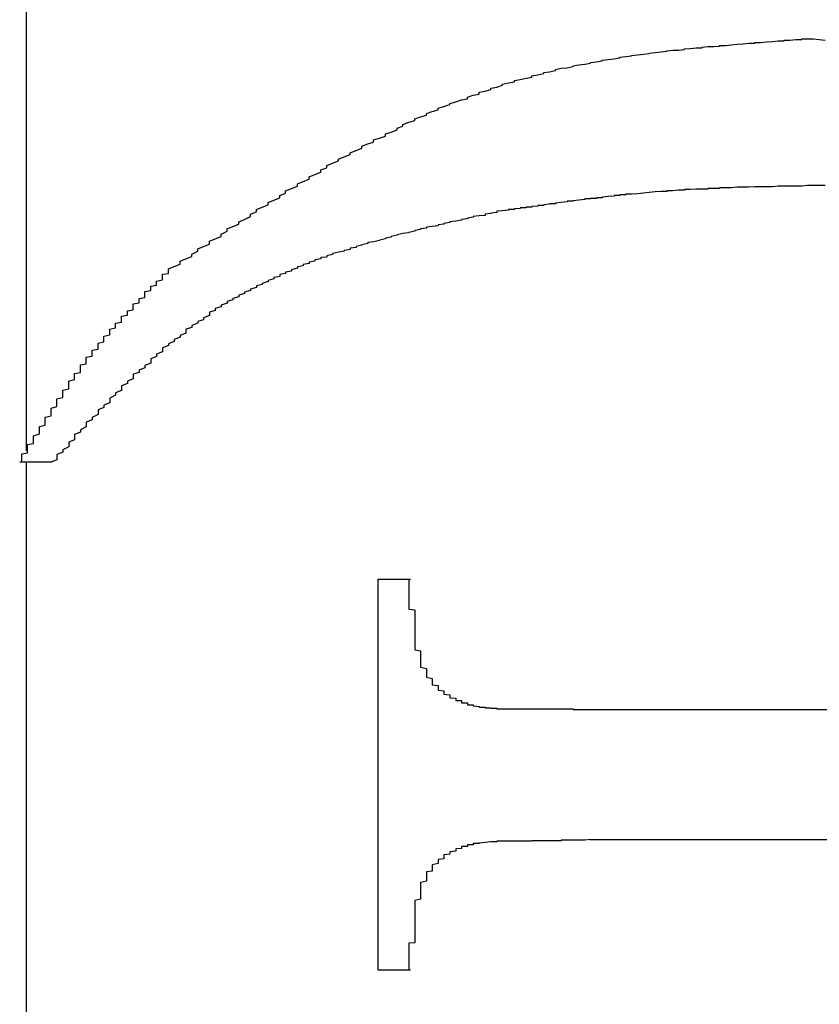
# Model space of a CAD drawing. Extents: x 1212 to 2623, y -688 to -391.
# Drawn here: x 2485 to 2487, y -487 to -485 of the extents above; entities that cross this region are included whole.
import ezdxf

# ---------------------------------------------------------------- set-up
doc = ezdxf.new("R2010")
doc.units = 0
doc.header["$LTSCALE"] = 6
doc.layers.add('1', color=3, linetype='CONTINUOUS')

msp = doc.modelspace()

# ---------------------------------------------------------------- linework, layer by layer
at = {"layer": '1'}
for p, q in [((2485.287569, -480.791147), (2485.287569, -486.052853)), ((2485.332012, -486.07196), (2485.276457, -486.07196)), ((2485.287569, -486.07196), (2485.287569, -488.227516)), ((2485.887568, -486.27196), (2485.943124, -486.27196)), ((2485.887568, -486.938627), (2485.887568, -486.27196)), ((2486.248679, -486.494183), (2487.332012, -486.494183)), ((2487.915348, -486.716405), (2486.248679, -486.716405)), ((2485.943124, -486.938627), (2485.887568, -486.938627))]:
    msp.add_line(p, q, dxfattribs=at)
for points in [[(2485.53, -485.742, 0), (2485.54, -485.738, 0), (2485.55, -485.734, 0), (2485.55, -485.729, 0), (2485.56, -485.725, 0), (2485.57, -485.721, 0), (2485.57, -485.717, 0), (2485.58, -485.712, 0), (2485.58, -485.708, 0), (2485.59, -485.704, 0), (2485.6, -485.7, 0), (2485.6, -485.695, 0), (2485.61, -485.691, 0), (2485.62, -485.687, 0), (2485.62, -485.683, 0), (2485.63, -485.678, 0), (2485.63, -485.674, 0), (2485.64, -485.67, 0), (2485.65, -485.666, 0), (2485.65, -485.662, 0), (2485.66, -485.658, 0), (2485.67, -485.653, 0), (2485.67, -485.649, 0), (2485.68, -485.645, 0), (2485.68, -485.641, 0), (2485.69, -485.637, 0), (2485.7, -485.633, 0), (2485.7, -485.629, 0), (2485.71, -485.625, 0), (2485.72, -485.621, 0), (2485.72, -485.617, 0), (2485.73, -485.613, 0), (2485.73, -485.609, 0), (2485.74, -485.605, 0), (2485.75, -485.601, 0), (2485.75, -485.597, 0), (2485.76, -485.593, 0), (2485.77, -485.589, 0), (2485.77, -485.585, 0), (2485.78, -485.581, 0), (2485.79, -485.577, 0), (2485.79, -485.573, 0), (2485.8, -485.57, 0), (2485.8, -485.566, 0), (2485.81, -485.562, 0), (2485.82, -485.558, 0), (2485.82, -485.555, 0), (2485.83, -485.551, 0), (2485.84, -485.547, 0), (2485.84, -485.544, 0), (2485.85, -485.54, 0), (2485.86, -485.536, 0), (2485.86, -485.533, 0), (2485.87, -485.529, 0), (2485.88, -485.526, 0), (2485.88, -485.522, 0), (2485.89, -485.519, 0), (2485.9, -485.516, 0), (2485.9, -485.512, 0), (2485.91, -485.509, 0), (2485.92, -485.505, 0), (2485.92, -485.502, 0), (2485.93, -485.499, 0), (2485.93, -485.496, 0), (2485.94, -485.492, 0), (2485.95, -485.489, 0), (2485.95, -485.486, 0), (2485.96, -485.483, 0), (2485.97, -485.48, 0), (2485.97, -485.477, 0), (2485.98, -485.474, 0), (2485.99, -485.471, 0), (2485.99, -485.468, 0), (2486, -485.465, 0), (2486.01, -485.462, 0), (2486.01, -485.46, 0), (2486.02, -485.457, 0), (2486.03, -485.454, 0), (2486.04, -485.452, 0), (2486.04, -485.449, 0), (2486.05, -485.446, 0), (2486.06, -485.444, 0), (2486.06, -485.441, 0), (2486.07, -485.439, 0), (2486.08, -485.436, 0), (2486.08, -485.434, 0), (2486.09, -485.432, 0), (2486.1, -485.429, 0), (2486.1, -485.427, 0), (2486.11, -485.425, 0), (2486.12, -485.423, 0), (2486.12, -485.421, 0), (2486.13, -485.419, 0), (2486.14, -485.417, 0), (2486.15, -485.415, 0), (2486.15, -485.413, 0), (2486.16, -485.411, 0), (2486.17, -485.409, 0), (2486.17, -485.407, 0), (2486.18, -485.406, 0), (2486.19, -485.404, 0), (2486.19, -485.402, 0), (2486.2, -485.4, 0), (2486.21, -485.399, 0), (2486.22, -485.397, 0), (2486.22, -485.396, 0), (2486.23, -485.394, 0), (2486.24, -485.393, 0), (2486.25, -485.391, 0), (2486.25, -485.39, 0), (2486.26, -485.389, 0), (2486.27, -485.387, 0), (2486.27, -485.386, 0), (2486.28, -485.385, 0), (2486.29, -485.384, 0), (2486.3, -485.382, 0), (2486.3, -485.381, 0), (2486.31, -485.38, 0), (2486.32, -485.379, 0), (2486.32, -485.378, 0), (2486.33, -485.377, 0), (2486.34, -485.376, 0), (2486.35, -485.375, 0), (2486.35, -485.374, 0), (2486.36, -485.373, 0), (2486.37, -485.372, 0), (2486.38, -485.371, 0), (2486.38, -485.37, 0), (2486.39, -485.369, 0), (2486.4, -485.369, 0), (2486.41, -485.368, 0), (2486.41, -485.367, 0), (2486.42, -485.366, 0), (2486.43, -485.365, 0), (2486.44, -485.365, 0), (2486.44, -485.364, 0), (2486.45, -485.363, 0), (2486.46, -485.363, 0), (2486.47, -485.362, 0), (2486.47, -485.361, 0), (2486.48, -485.361, 0), (2486.49, -485.36, 0), (2486.5, -485.359, 0), (2486.5, -485.359, 0), (2486.51, -485.358, 0), (2486.52, -485.357, 0), (2486.53, -485.357, 0), (2486.53, -485.356, 0), (2486.54, -485.356, 0), (2486.55, -485.355, 0), (2486.55, -485.355, 0), (2486.56, -485.354, 0), (2486.57, -485.353, 0), (2486.58, -485.353, 0), (2486.58, -485.352, 0), (2486.59, -485.352, 0), (2486.6, -485.351, 0), (2486.61, -485.351, 0), (2486.61, -485.35, 0), (2486.62, -485.35, 0)], [(2486.62, -485.35, 0), (2486.63, -485.35, 0), (2486.64, -485.351, 0), (2486.64, -485.351, 0), (2486.65, -485.352, 0)], [(2486.65, -485.6, 0), (2486.64, -485.6, 0), (2486.64, -485.6, 0), (2486.64, -485.6, 0), (2486.63, -485.6, 0), (2486.63, -485.6, 0), (2486.62, -485.6, 0), (2486.62, -485.6, 0), (2486.62, -485.6, 0), (2486.61, -485.601, 0), (2486.61, -485.601, 0), (2486.61, -485.601, 0), (2486.6, -485.601, 0), (2486.6, -485.601, 0), (2486.6, -485.601, 0), (2486.59, -485.601, 0), (2486.59, -485.601, 0), (2486.59, -485.601, 0), (2486.58, -485.601, 0), (2486.58, -485.601, 0), (2486.57, -485.601, 0), (2486.57, -485.601, 0), (2486.57, -485.601, 0), (2486.56, -485.602, 0), (2486.56, -485.602, 0), (2486.56, -485.602, 0), (2486.55, -485.602, 0), (2486.55, -485.602, 0), (2486.55, -485.602, 0), (2486.54, -485.602, 0), (2486.54, -485.602, 0), (2486.54, -485.602, 0), (2486.53, -485.602, 0), (2486.53, -485.602, 0), (2486.52, -485.603, 0), (2486.52, -485.603, 0), (2486.52, -485.603, 0), (2486.51, -485.603, 0), (2486.51, -485.603, 0), (2486.51, -485.603, 0), (2486.5, -485.603, 0), (2486.5, -485.603, 0), (2486.5, -485.603, 0), (2486.49, -485.604, 0), (2486.49, -485.604, 0), (2486.49, -485.604, 0), (2486.48, -485.604, 0), (2486.48, -485.604, 0), (2486.47, -485.604, 0), (2486.47, -485.604, 0), (2486.47, -485.605, 0), (2486.46, -485.605, 0), (2486.46, -485.605, 0), (2486.46, -485.605, 0), (2486.45, -485.605, 0), (2486.45, -485.605, 0), (2486.45, -485.606, 0), (2486.44, -485.606, 0), (2486.44, -485.606, 0), (2486.44, -485.606, 0), (2486.43, -485.606, 0), (2486.43, -485.606, 0), (2486.42, -485.607, 0), (2486.42, -485.607, 0), (2486.42, -485.607, 0), (2486.41, -485.607, 0), (2486.41, -485.608, 0), (2486.41, -485.608, 0), (2486.4, -485.608, 0), (2486.4, -485.608, 0), (2486.4, -485.608, 0), (2486.39, -485.609, 0), (2486.39, -485.609, 0), (2486.39, -485.609, 0), (2486.38, -485.609, 0), (2486.38, -485.61, 0), (2486.38, -485.61, 0), (2486.37, -485.61, 0), (2486.37, -485.61, 0), (2486.36, -485.611, 0), (2486.36, -485.611, 0), (2486.36, -485.611, 0), (2486.35, -485.612, 0), (2486.35, -485.612, 0), (2486.35, -485.612, 0), (2486.34, -485.613, 0), (2486.34, -485.613, 0), (2486.34, -485.613, 0), (2486.33, -485.614, 0), (2486.33, -485.614, 0), (2486.33, -485.614, 0), (2486.32, -485.615, 0), (2486.32, -485.615, 0), (2486.31, -485.615, 0), (2486.31, -485.616, 0), (2486.31, -485.616, 0), (2486.3, -485.616, 0), (2486.3, -485.617, 0), (2486.3, -485.617, 0), (2486.29, -485.617, 0), (2486.29, -485.618, 0), (2486.29, -485.618, 0), (2486.28, -485.619, 0), (2486.28, -485.619, 0), (2486.28, -485.619, 0), (2486.27, -485.62, 0), (2486.27, -485.62, 0), (2486.27, -485.621, 0), (2486.26, -485.621, 0), (2486.26, -485.622, 0), (2486.25, -485.622, 0), (2486.25, -485.622, 0), (2486.25, -485.623, 0), (2486.24, -485.623, 0), (2486.24, -485.624, 0), (2486.24, -485.624, 0), (2486.23, -485.625, 0), (2486.23, -485.625, 0), (2486.23, -485.625, 0), (2486.22, -485.626, 0), (2486.22, -485.626, 0), (2486.22, -485.627, 0), (2486.21, -485.627, 0), (2486.21, -485.628, 0), (2486.21, -485.628, 0), (2486.2, -485.629, 0), (2486.2, -485.629, 0), (2486.19, -485.63, 0), (2486.19, -485.63, 0), (2486.19, -485.631, 0), (2486.18, -485.631, 0), (2486.18, -485.632, 0), (2486.18, -485.632, 0), (2486.17, -485.633, 0), (2486.17, -485.633, 0), (2486.17, -485.634, 0), (2486.16, -485.634, 0), (2486.16, -485.635, 0), (2486.16, -485.635, 0), (2486.15, -485.636, 0), (2486.15, -485.636, 0), (2486.15, -485.637, 0), (2486.14, -485.637, 0), (2486.14, -485.638, 0), (2486.13, -485.638, 0), (2486.13, -485.639, 0), (2486.13, -485.639, 0), (2486.12, -485.64, 0), (2486.12, -485.64, 0), (2486.12, -485.641, 0), (2486.11, -485.641, 0), (2486.11, -485.642, 0), (2486.11, -485.642, 0), (2486.1, -485.643, 0), (2486.1, -485.643, 0)], [(2486.1, -485.643, 0), (2486.09, -485.644, 0), (2486.09, -485.646, 0), (2486.08, -485.647, 0), (2486.08, -485.648, 0), (2486.07, -485.649, 0), (2486.07, -485.651, 0), (2486.06, -485.652, 0), (2486.05, -485.653, 0), (2486.05, -485.654, 0), (2486.04, -485.656, 0), (2486.04, -485.657, 0), (2486.03, -485.658, 0), (2486.03, -485.659, 0), (2486.02, -485.661, 0), (2486.01, -485.662, 0), (2486.01, -485.663, 0), (2486, -485.665, 0), (2486, -485.666, 0), (2485.99, -485.667, 0), (2485.99, -485.669, 0), (2485.98, -485.67, 0), (2485.97, -485.671, 0), (2485.97, -485.673, 0), (2485.96, -485.674, 0), (2485.96, -485.675, 0), (2485.95, -485.677, 0), (2485.95, -485.678, 0), (2485.94, -485.68, 0), (2485.94, -485.681, 0), (2485.93, -485.682, 0), (2485.92, -485.684, 0), (2485.92, -485.685, 0), (2485.91, -485.687, 0), (2485.91, -485.688, 0), (2485.9, -485.69, 0), (2485.9, -485.691, 0), (2485.89, -485.693, 0), (2485.89, -485.694, 0), (2485.88, -485.696, 0), (2485.87, -485.697, 0), (2485.87, -485.699, 0), (2485.86, -485.701, 0), (2485.86, -485.702, 0), (2485.85, -485.704, 0), (2485.85, -485.706, 0), (2485.84, -485.707, 0), (2485.84, -485.709, 0), (2485.83, -485.711, 0), (2485.83, -485.712, 0), (2485.82, -485.714, 0), (2485.81, -485.716, 0), (2485.81, -485.718, 0), (2485.8, -485.72, 0), (2485.8, -485.722, 0), (2485.79, -485.723, 0), (2485.79, -485.725, 0), (2485.78, -485.727, 0), (2485.78, -485.729, 0), (2485.77, -485.731, 0), (2485.77, -485.733, 0), (2485.76, -485.735, 0), (2485.76, -485.737, 0), (2485.75, -485.739, 0), (2485.75, -485.741, 0), (2485.74, -485.744, 0), (2485.74, -485.746, 0), (2485.73, -485.748, 0), (2485.73, -485.75, 0), (2485.72, -485.752, 0), (2485.72, -485.755, 0), (2485.71, -485.757, 0), (2485.71, -485.759, 0), (2485.7, -485.762, 0), (2485.7, -485.764, 0), (2485.69, -485.767, 0), (2485.69, -485.769, 0), (2485.68, -485.771, 0), (2485.68, -485.774, 0), (2485.67, -485.777, 0), (2485.67, -485.779, 0), (2485.66, -485.782, 0), (2485.66, -485.784, 0), (2485.65, -485.787, 0), (2485.65, -485.79, 0), (2485.64, -485.793, 0), (2485.64, -485.795, 0), (2485.63, -485.798, 0), (2485.63, -485.801, 0), (2485.62, -485.804, 0), (2485.62, -485.807, 0), (2485.61, -485.81, 0), (2485.61, -485.813, 0), (2485.6, -485.816, 0), (2485.6, -485.819, 0), (2485.6, -485.822, 0), (2485.59, -485.826, 0), (2485.59, -485.829, 0), (2485.58, -485.832, 0), (2485.58, -485.835, 0), (2485.57, -485.839, 0), (2485.57, -485.842, 0), (2485.56, -485.845, 0), (2485.56, -485.849, 0), (2485.56, -485.852, 0), (2485.55, -485.856, 0), (2485.55, -485.859, 0), (2485.54, -485.863, 0), (2485.54, -485.866, 0), (2485.53, -485.87, 0), (2485.53, -485.873, 0), (2485.52, -485.877, 0), (2485.52, -485.881, 0), (2485.52, -485.884, 0), (2485.51, -485.888, 0), (2485.51, -485.892, 0), (2485.5, -485.896, 0), (2485.5, -485.899, 0), (2485.5, -485.903, 0), (2485.49, -485.907, 0), (2485.49, -485.911, 0), (2485.48, -485.915, 0), (2485.48, -485.919, 0), (2485.47, -485.922, 0), (2485.47, -485.926, 0), (2485.47, -485.93, 0), (2485.46, -485.934, 0), (2485.46, -485.938, 0), (2485.45, -485.942, 0), (2485.45, -485.946, 0), (2485.45, -485.95, 0), (2485.44, -485.954, 0), (2485.44, -485.958, 0), (2485.43, -485.963, 0), (2485.43, -485.967, 0), (2485.43, -485.971, 0), (2485.42, -485.975, 0), (2485.42, -485.979, 0), (2485.41, -485.983, 0), (2485.41, -485.987, 0), (2485.41, -485.991, 0), (2485.4, -485.996, 0), (2485.4, -486, 0), (2485.39, -486.004, 0), (2485.39, -486.008, 0), (2485.39, -486.012, 0), (2485.38, -486.017, 0), (2485.38, -486.021, 0), (2485.37, -486.025, 0), (2485.37, -486.029, 0), (2485.37, -486.034, 0), (2485.36, -486.038, 0), (2485.36, -486.042, 0), (2485.36, -486.046, 0), (2485.35, -486.051, 0), (2485.35, -486.055, 0), (2485.34, -486.059, 0), (2485.34, -486.063, 0), (2485.34, -486.068, 0), (2485.33, -486.072, 0)], [(2485.28, -486.072, 0), (2485.28, -486.07, 0), (2485.28, -486.067, 0), (2485.28, -486.065, 0), (2485.28, -486.063, 0), (2485.28, -486.061, 0), (2485.28, -486.058, 0), (2485.29, -486.056, 0), (2485.29, -486.054, 0), (2485.29, -486.052, 0), (2485.29, -486.049, 0), (2485.29, -486.047, 0), (2485.29, -486.045, 0), (2485.29, -486.042, 0), (2485.3, -486.04, 0), (2485.3, -486.038, 0), (2485.3, -486.036, 0), (2485.3, -486.033, 0), (2485.3, -486.031, 0), (2485.3, -486.029, 0), (2485.3, -486.027, 0), (2485.31, -486.024, 0), (2485.31, -486.022, 0), (2485.31, -486.02, 0), (2485.31, -486.018, 0), (2485.31, -486.015, 0), (2485.31, -486.013, 0), (2485.31, -486.011, 0), (2485.32, -486.009, 0), (2485.32, -486.006, 0), (2485.32, -486.004, 0), (2485.32, -486.002, 0), (2485.32, -486, 0), (2485.32, -485.997, 0), (2485.32, -485.995, 0), (2485.33, -485.993, 0), (2485.33, -485.991, 0), (2485.33, -485.988, 0), (2485.33, -485.986, 0), (2485.33, -485.984, 0), (2485.33, -485.982, 0), (2485.33, -485.98, 0), (2485.34, -485.977, 0), (2485.34, -485.975, 0), (2485.34, -485.973, 0), (2485.34, -485.971, 0), (2485.34, -485.969, 0), (2485.34, -485.966, 0), (2485.34, -485.964, 0), (2485.35, -485.962, 0), (2485.35, -485.96, 0), (2485.35, -485.957, 0), (2485.35, -485.955, 0), (2485.35, -485.953, 0), (2485.35, -485.951, 0), (2485.35, -485.949, 0), (2485.36, -485.947, 0), (2485.36, -485.944, 0), (2485.36, -485.942, 0), (2485.36, -485.94, 0), (2485.36, -485.938, 0), (2485.36, -485.936, 0), (2485.36, -485.934, 0), (2485.37, -485.931, 0), (2485.37, -485.929, 0), (2485.37, -485.927, 0), (2485.37, -485.925, 0), (2485.37, -485.923, 0), (2485.37, -485.921, 0), (2485.38, -485.919, 0), (2485.38, -485.916, 0), (2485.38, -485.914, 0), (2485.38, -485.912, 0), (2485.38, -485.91, 0), (2485.38, -485.908, 0), (2485.38, -485.906, 0), (2485.39, -485.904, 0), (2485.39, -485.902, 0), (2485.39, -485.899, 0), (2485.39, -485.897, 0), (2485.39, -485.895, 0), (2485.39, -485.893, 0), (2485.4, -485.891, 0), (2485.4, -485.889, 0), (2485.4, -485.887, 0), (2485.4, -485.885, 0), (2485.4, -485.883, 0), (2485.4, -485.881, 0), (2485.41, -485.879, 0), (2485.41, -485.877, 0), (2485.41, -485.875, 0), (2485.41, -485.873, 0), (2485.41, -485.871, 0), (2485.41, -485.869, 0), (2485.42, -485.867, 0), (2485.42, -485.865, 0), (2485.42, -485.863, 0), (2485.42, -485.861, 0), (2485.42, -485.859, 0), (2485.42, -485.857, 0), (2485.43, -485.855, 0), (2485.43, -485.853, 0), (2485.43, -485.851, 0), (2485.43, -485.849, 0), (2485.43, -485.847, 0), (2485.43, -485.845, 0), (2485.44, -485.843, 0), (2485.44, -485.841, 0), (2485.44, -485.839, 0), (2485.44, -485.837, 0), (2485.44, -485.835, 0), (2485.45, -485.833, 0), (2485.45, -485.831, 0), (2485.45, -485.829, 0), (2485.45, -485.827, 0), (2485.45, -485.825, 0), (2485.45, -485.823, 0), (2485.46, -485.821, 0), (2485.46, -485.819, 0), (2485.46, -485.817, 0), (2485.46, -485.816, 0), (2485.46, -485.814, 0), (2485.47, -485.812, 0), (2485.47, -485.81, 0), (2485.47, -485.808, 0), (2485.47, -485.806, 0), (2485.47, -485.804, 0), (2485.47, -485.802, 0), (2485.48, -485.8, 0), (2485.48, -485.798, 0), (2485.48, -485.796, 0), (2485.48, -485.795, 0), (2485.48, -485.793, 0), (2485.49, -485.791, 0), (2485.49, -485.789, 0), (2485.49, -485.787, 0), (2485.49, -485.785, 0), (2485.49, -485.783, 0), (2485.49, -485.781, 0), (2485.5, -485.779, 0), (2485.5, -485.778, 0), (2485.5, -485.776, 0), (2485.5, -485.774, 0), (2485.5, -485.772, 0), (2485.51, -485.77, 0), (2485.51, -485.768, 0), (2485.51, -485.766, 0), (2485.51, -485.764, 0), (2485.51, -485.763, 0), (2485.52, -485.761, 0), (2485.52, -485.759, 0), (2485.52, -485.757, 0), (2485.52, -485.755, 0), (2485.52, -485.753, 0), (2485.52, -485.751, 0), (2485.53, -485.75, 0), (2485.53, -485.748, 0), (2485.53, -485.746, 0), (2485.53, -485.744, 0), (2485.53, -485.742, 0)], [(2485.94, -486.272, 0), (2485.94, -486.274, 0), (2485.94, -486.276, 0), (2485.94, -486.277, 0), (2485.94, -486.279, 0), (2485.94, -486.281, 0), (2485.94, -486.283, 0), (2485.94, -486.285, 0), (2485.94, -486.286, 0), (2485.94, -486.288, 0), (2485.94, -486.29, 0), (2485.94, -486.292, 0), (2485.94, -486.294, 0), (2485.94, -486.295, 0), (2485.94, -486.297, 0), (2485.94, -486.299, 0), (2485.94, -486.301, 0), (2485.94, -486.303, 0), (2485.94, -486.304, 0), (2485.94, -486.306, 0), (2485.94, -486.308, 0), (2485.94, -486.31, 0), (2485.94, -486.312, 0), (2485.94, -486.314, 0), (2485.94, -486.315, 0), (2485.94, -486.317, 0), (2485.94, -486.319, 0), (2485.94, -486.321, 0), (2485.94, -486.323, 0), (2485.95, -486.324, 0), (2485.95, -486.326, 0), (2485.95, -486.328, 0), (2485.95, -486.33, 0), (2485.95, -486.332, 0), (2485.95, -486.333, 0), (2485.95, -486.335, 0), (2485.95, -486.337, 0), (2485.95, -486.339, 0), (2485.95, -486.341, 0), (2485.95, -486.342, 0), (2485.95, -486.344, 0), (2485.95, -486.346, 0), (2485.95, -486.348, 0), (2485.95, -486.35, 0), (2485.95, -486.351, 0), (2485.95, -486.353, 0), (2485.95, -486.355, 0), (2485.95, -486.357, 0), (2485.95, -486.359, 0), (2485.95, -486.36, 0), (2485.95, -486.362, 0), (2485.95, -486.364, 0), (2485.95, -486.366, 0), (2485.95, -486.367, 0), (2485.95, -486.369, 0), (2485.95, -486.371, 0), (2485.95, -486.373, 0), (2485.95, -486.375, 0), (2485.95, -486.376, 0), (2485.95, -486.378, 0), (2485.95, -486.38, 0), (2485.95, -486.382, 0), (2485.95, -486.384, 0), (2485.95, -486.385, 0), (2485.95, -486.387, 0), (2485.95, -486.389, 0), (2485.95, -486.391, 0), (2485.95, -486.392, 0), (2485.96, -486.394, 0), (2485.96, -486.396, 0), (2485.96, -486.398, 0), (2485.96, -486.4, 0), (2485.96, -486.401, 0), (2485.96, -486.403, 0), (2485.96, -486.405, 0), (2485.96, -486.407, 0), (2485.96, -486.408, 0), (2485.96, -486.41, 0), (2485.96, -486.412, 0), (2485.96, -486.413, 0), (2485.96, -486.415, 0), (2485.96, -486.417, 0), (2485.96, -486.419, 0), (2485.96, -486.42, 0), (2485.96, -486.422, 0), (2485.97, -486.424, 0), (2485.97, -486.425, 0), (2485.97, -486.427, 0), (2485.97, -486.428, 0), (2485.97, -486.43, 0), (2485.97, -486.432, 0), (2485.97, -486.433, 0), (2485.97, -486.435, 0), (2485.97, -486.436, 0), (2485.97, -486.438, 0), (2485.97, -486.439, 0), (2485.98, -486.441, 0), (2485.98, -486.442, 0), (2485.98, -486.444, 0), (2485.98, -486.445, 0), (2485.98, -486.446, 0), (2485.98, -486.448, 0), (2485.98, -486.449, 0), (2485.98, -486.451, 0), (2485.98, -486.452, 0), (2485.99, -486.453, 0), (2485.99, -486.454, 0), (2485.99, -486.456, 0), (2485.99, -486.457, 0), (2485.99, -486.458, 0), (2485.99, -486.459, 0), (2485.99, -486.461, 0), (2486, -486.462, 0), (2486, -486.463, 0), (2486, -486.464, 0), (2486, -486.465, 0), (2486, -486.466, 0), (2486, -486.467, 0), (2486, -486.468, 0), (2486.01, -486.469, 0), (2486.01, -486.47, 0), (2486.01, -486.471, 0), (2486.01, -486.472, 0), (2486.01, -486.473, 0), (2486.01, -486.474, 0), (2486.02, -486.475, 0), (2486.02, -486.476, 0), (2486.02, -486.476, 0), (2486.02, -486.477, 0), (2486.02, -486.478, 0), (2486.02, -486.479, 0), (2486.03, -486.479, 0), (2486.03, -486.48, 0), (2486.03, -486.481, 0), (2486.03, -486.481, 0), (2486.03, -486.482, 0), (2486.03, -486.483, 0), (2486.04, -486.483, 0), (2486.04, -486.484, 0), (2486.04, -486.484, 0), (2486.04, -486.485, 0), (2486.04, -486.485, 0), (2486.04, -486.486, 0), (2486.05, -486.486, 0), (2486.05, -486.487, 0), (2486.05, -486.487, 0), (2486.05, -486.487, 0), (2486.05, -486.488, 0), (2486.05, -486.488, 0), (2486.06, -486.489, 0), (2486.06, -486.489, 0), (2486.06, -486.489, 0), (2486.06, -486.489, 0), (2486.06, -486.49, 0), (2486.06, -486.49, 0), (2486.07, -486.49, 0), (2486.07, -486.491, 0), (2486.07, -486.491, 0), (2486.07, -486.491, 0), (2486.07, -486.491, 0), (2486.08, -486.491, 0), (2486.08, -486.492, 0), (2486.08, -486.492, 0), (2486.08, -486.492, 0), (2486.08, -486.492, 0), (2486.08, -486.492, 0), (2486.09, -486.492, 0), (2486.09, -486.492, 0), (2486.09, -486.492, 0), (2486.09, -486.492, 0), (2486.09, -486.493, 0), (2486.1, -486.493, 0), (2486.1, -486.493, 0), (2486.1, -486.493, 0), (2486.1, -486.493, 0), (2486.1, -486.493, 0), (2486.1, -486.493, 0), (2486.11, -486.493, 0), (2486.11, -486.493, 0), (2486.11, -486.493, 0), (2486.11, -486.493, 0), (2486.11, -486.493, 0), (2486.12, -486.493, 0), (2486.12, -486.493, 0), (2486.12, -486.493, 0), (2486.12, -486.493, 0), (2486.12, -486.493, 0), (2486.13, -486.493, 0), (2486.13, -486.493, 0), (2486.13, -486.493, 0), (2486.13, -486.493, 0), (2486.13, -486.493, 0), (2486.13, -486.493, 0), (2486.14, -486.493, 0), (2486.14, -486.493, 0), (2486.14, -486.493, 0), (2486.14, -486.493, 0), (2486.14, -486.493, 0), (2486.15, -486.493, 0), (2486.15, -486.493, 0), (2486.15, -486.493, 0), (2486.15, -486.493, 0), (2486.15, -486.493, 0), (2486.15, -486.493, 0), (2486.16, -486.493, 0), (2486.16, -486.493, 0), (2486.16, -486.493, 0), (2486.16, -486.493, 0), (2486.16, -486.493, 0), (2486.17, -486.493, 0), (2486.17, -486.493, 0), (2486.17, -486.493, 0), (2486.17, -486.493, 0), (2486.17, -486.493, 0), (2486.17, -486.493, 0), (2486.18, -486.493, 0), (2486.18, -486.493, 0), (2486.18, -486.493, 0), (2486.18, -486.493, 0), (2486.18, -486.493, 0), (2486.19, -486.493, 0), (2486.19, -486.493, 0), (2486.19, -486.493, 0), (2486.19, -486.493, 0), (2486.19, -486.493, 0), (2486.19, -486.493, 0), (2486.2, -486.493, 0), (2486.2, -486.493, 0), (2486.2, -486.493, 0), (2486.2, -486.493, 0), (2486.2, -486.493, 0), (2486.21, -486.493, 0), (2486.21, -486.493, 0), (2486.21, -486.493, 0), (2486.21, -486.493, 0), (2486.21, -486.493, 0), (2486.21, -486.493, 0), (2486.22, -486.493, 0), (2486.22, -486.493, 0), (2486.22, -486.493, 0), (2486.22, -486.493, 0), (2486.22, -486.494, 0), (2486.23, -486.494, 0), (2486.23, -486.494, 0), (2486.23, -486.494, 0), (2486.23, -486.494, 0), (2486.23, -486.494, 0), (2486.23, -486.494, 0), (2486.24, -486.494, 0), (2486.24, -486.494, 0), (2486.24, -486.494, 0), (2486.24, -486.494, 0), (2486.24, -486.494, 0), (2486.25, -486.494, 0), (2486.25, -486.494, 0), (2486.25, -486.494, 0)], [(2486.25, -486.716, 0), (2486.25, -486.716, 0), (2486.25, -486.716, 0), (2486.24, -486.717, 0), (2486.24, -486.717, 0), (2486.24, -486.717, 0), (2486.24, -486.717, 0), (2486.24, -486.717, 0), (2486.23, -486.717, 0), (2486.23, -486.717, 0), (2486.23, -486.717, 0), (2486.23, -486.717, 0), (2486.23, -486.717, 0), (2486.23, -486.717, 0), (2486.22, -486.717, 0), (2486.22, -486.717, 0), (2486.22, -486.717, 0), (2486.22, -486.717, 0), (2486.22, -486.717, 0), (2486.21, -486.717, 0), (2486.21, -486.717, 0), (2486.21, -486.717, 0), (2486.21, -486.717, 0), (2486.21, -486.717, 0), (2486.21, -486.717, 0), (2486.2, -486.717, 0), (2486.2, -486.717, 0), (2486.2, -486.717, 0), (2486.2, -486.718, 0), (2486.2, -486.718, 0), (2486.19, -486.718, 0), (2486.19, -486.718, 0), (2486.19, -486.718, 0), (2486.19, -486.718, 0), (2486.19, -486.718, 0), (2486.19, -486.718, 0), (2486.18, -486.718, 0), (2486.18, -486.718, 0), (2486.18, -486.718, 0), (2486.18, -486.718, 0), (2486.18, -486.718, 0), (2486.18, -486.718, 0), (2486.17, -486.718, 0), (2486.17, -486.718, 0), (2486.17, -486.718, 0), (2486.17, -486.718, 0), (2486.17, -486.718, 0), (2486.16, -486.718, 0), (2486.16, -486.718, 0), (2486.16, -486.718, 0), (2486.16, -486.718, 0), (2486.16, -486.718, 0), (2486.16, -486.718, 0), (2486.15, -486.718, 0), (2486.15, -486.718, 0), (2486.15, -486.718, 0), (2486.15, -486.718, 0), (2486.15, -486.719, 0), (2486.14, -486.719, 0), (2486.14, -486.719, 0), (2486.14, -486.719, 0), (2486.14, -486.719, 0), (2486.14, -486.719, 0), (2486.14, -486.719, 0), (2486.13, -486.719, 0), (2486.13, -486.719, 0), (2486.13, -486.719, 0), (2486.13, -486.719, 0), (2486.13, -486.719, 0), (2486.12, -486.719, 0), (2486.12, -486.719, 0), (2486.12, -486.719, 0), (2486.12, -486.719, 0), (2486.12, -486.719, 0), (2486.11, -486.719, 0), (2486.11, -486.719, 0), (2486.11, -486.719, 0), (2486.11, -486.719, 0), (2486.11, -486.719, 0), (2486.11, -486.719, 0), (2486.1, -486.719, 0), (2486.1, -486.719, 0), (2486.1, -486.719, 0), (2486.1, -486.719, 0), (2486.1, -486.719, 0), (2486.09, -486.719, 0), (2486.09, -486.719, 0), (2486.09, -486.719, 0), (2486.09, -486.72, 0), (2486.09, -486.72, 0), (2486.09, -486.72, 0), (2486.08, -486.72, 0), (2486.08, -486.72, 0), (2486.08, -486.72, 0), (2486.08, -486.72, 0), (2486.08, -486.72, 0), (2486.07, -486.721, 0), (2486.07, -486.721, 0), (2486.07, -486.721, 0), (2486.07, -486.721, 0), (2486.07, -486.721, 0), (2486.07, -486.721, 0), (2486.06, -486.722, 0), (2486.06, -486.722, 0), (2486.06, -486.722, 0), (2486.06, -486.722, 0), (2486.06, -486.723, 0), (2486.05, -486.723, 0), (2486.05, -486.723, 0), (2486.05, -486.724, 0), (2486.05, -486.724, 0), (2486.05, -486.724, 0), (2486.05, -486.725, 0), (2486.04, -486.725, 0), (2486.04, -486.726, 0), (2486.04, -486.726, 0), (2486.04, -486.727, 0), (2486.04, -486.727, 0), (2486.04, -486.728, 0), (2486.03, -486.728, 0), (2486.03, -486.729, 0), (2486.03, -486.729, 0), (2486.03, -486.73, 0), (2486.03, -486.731, 0), (2486.03, -486.731, 0), (2486.02, -486.732, 0), (2486.02, -486.733, 0), (2486.02, -486.733, 0), (2486.02, -486.734, 0), (2486.02, -486.735, 0), (2486.02, -486.736, 0), (2486.01, -486.737, 0), (2486.01, -486.737, 0), (2486.01, -486.738, 0), (2486.01, -486.739, 0), (2486.01, -486.74, 0), (2486.01, -486.741, 0), (2486, -486.742, 0), (2486, -486.743, 0), (2486, -486.744, 0), (2486, -486.745, 0), (2486, -486.746, 0), (2486, -486.748, 0), (2486, -486.749, 0), (2485.99, -486.75, 0), (2485.99, -486.751, 0), (2485.99, -486.752, 0), (2485.99, -486.753, 0), (2485.99, -486.755, 0), (2485.99, -486.756, 0), (2485.99, -486.757, 0), (2485.98, -486.759, 0), (2485.98, -486.76, 0), (2485.98, -486.761, 0), (2485.98, -486.763, 0), (2485.98, -486.764, 0), (2485.98, -486.765, 0), (2485.98, -486.767, 0), (2485.98, -486.768, 0), (2485.98, -486.77, 0), (2485.97, -486.771, 0), (2485.97, -486.773, 0), (2485.97, -486.774, 0), (2485.97, -486.776, 0), (2485.97, -486.777, 0), (2485.97, -486.779, 0), (2485.97, -486.781, 0), (2485.97, -486.782, 0), (2485.97, -486.784, 0), (2485.97, -486.785, 0), (2485.97, -486.787, 0), (2485.96, -486.789, 0), (2485.96, -486.79, 0), (2485.96, -486.792, 0), (2485.96, -486.794, 0), (2485.96, -486.795, 0), (2485.96, -486.797, 0), (2485.96, -486.799, 0), (2485.96, -486.801, 0), (2485.96, -486.802, 0), (2485.96, -486.804, 0), (2485.96, -486.806, 0), (2485.96, -486.808, 0), (2485.96, -486.809, 0), (2485.96, -486.811, 0), (2485.96, -486.813, 0), (2485.96, -486.815, 0), (2485.96, -486.816, 0), (2485.96, -486.818, 0), (2485.95, -486.82, 0), (2485.95, -486.822, 0), (2485.95, -486.824, 0), (2485.95, -486.825, 0), (2485.95, -486.827, 0), (2485.95, -486.829, 0), (2485.95, -486.831, 0), (2485.95, -486.832, 0), (2485.95, -486.834, 0), (2485.95, -486.836, 0), (2485.95, -486.838, 0), (2485.95, -486.84, 0), (2485.95, -486.841, 0), (2485.95, -486.843, 0), (2485.95, -486.845, 0), (2485.95, -486.847, 0), (2485.95, -486.849, 0), (2485.95, -486.85, 0), (2485.95, -486.852, 0), (2485.95, -486.854, 0), (2485.95, -486.856, 0), (2485.95, -486.858, 0), (2485.95, -486.859, 0), (2485.95, -486.861, 0), (2485.95, -486.863, 0), (2485.95, -486.865, 0), (2485.95, -486.866, 0), (2485.95, -486.868, 0), (2485.95, -486.87, 0), (2485.95, -486.872, 0), (2485.95, -486.874, 0), (2485.95, -486.875, 0), (2485.95, -486.877, 0), (2485.95, -486.879, 0), (2485.95, -486.881, 0), (2485.95, -486.883, 0), (2485.95, -486.884, 0), (2485.95, -486.886, 0), (2485.95, -486.888, 0), (2485.95, -486.89, 0), (2485.95, -486.892, 0), (2485.94, -486.893, 0), (2485.94, -486.895, 0), (2485.94, -486.897, 0), (2485.94, -486.899, 0), (2485.94, -486.901, 0), (2485.94, -486.903, 0), (2485.94, -486.904, 0), (2485.94, -486.906, 0), (2485.94, -486.908, 0), (2485.94, -486.91, 0), (2485.94, -486.912, 0), (2485.94, -486.913, 0), (2485.94, -486.915, 0), (2485.94, -486.917, 0), (2485.94, -486.919, 0), (2485.94, -486.921, 0), (2485.94, -486.922, 0), (2485.94, -486.924, 0), (2485.94, -486.926, 0), (2485.94, -486.928, 0), (2485.94, -486.93, 0), (2485.94, -486.931, 0), (2485.94, -486.933, 0), (2485.94, -486.935, 0), (2485.94, -486.937, 0), (2485.94, -486.939, 0)]]:
    msp.add_polyline3d(points, dxfattribs=at)

doc.saveas('drawing.dxf')
